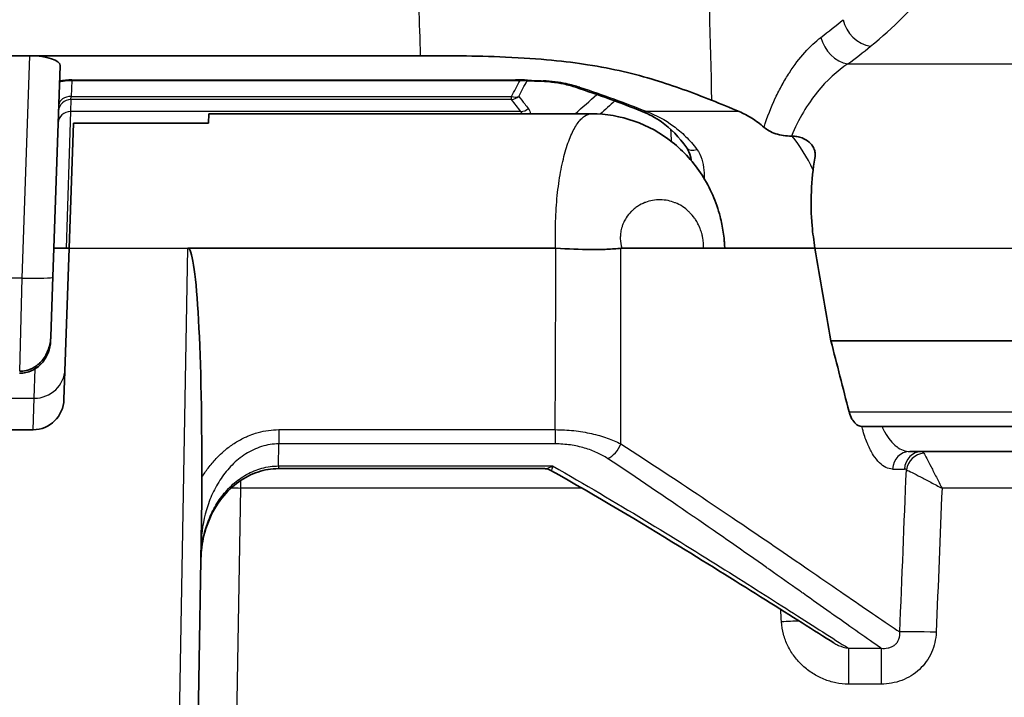
# Model space of a CAD drawing. Units: millimetres. Extents: x 36 to 2783, y 20 to 1284.
# Drawn here: x 1435 to 1476, y 484 to 512 of the extents above; entities that cross this region are included whole.
import ezdxf

# ---------------------------------------------------------------- set-up
doc = ezdxf.new("R2010")
doc.units = ezdxf.units.MM
doc.header["$LTSCALE"] = 2.5
doc.layers.add('Visible (ISO)', color=7, linetype='Continuous', lineweight=35)
doc.layers.add('Visible Narrow (ISO)', color=7, linetype='Continuous', lineweight=25)

msp = doc.modelspace()

# ---------------------------------------------------------------- linework, layer by layer
at = {"layer": 'Visible (ISO)'}
for p, q in [((1435.389, 510.167), (1418.193, 510.167)), ((1451.496, 510.167), (1435.389, 510.167)), ((1436.642, 509.745), (1436.339, 501.045)), ((1437.127, 509.151), (1455.403, 509.151)), ((1442.761, 507.771), (1442.755, 507.386)), ((1458.55, 507.771), (1442.761, 507.771)), ((1437.195, 507.386), (1437.015, 502.231)), ((1437.195, 507.386), (1442.755, 507.386)), ((1466.778, 506.853), (1466.808, 506.853)), ((1463.162, 505.533), (1463.162, 505.533)), ((1436.69, 502.231), (1436.383, 502.231)), ((1436.69, 502.231), (1437.015, 502.231)), ((1437.015, 502.231), (1436.797, 495.994)), ((1441.903, 502.231), (1457.057, 502.231)), ((1463.151, 502.231), (1459.784, 502.231)), ((1467.749, 502.231), (1463.151, 502.231)), ((1436.253, 498.588), (1436.339, 501.045)), ((1436.247, 498.423), (1436.253, 498.588)), ((1468.404, 498.412), (1560.946, 498.412)), ((1417.205, 494.746), (1435.526, 494.746)), ((1559.666, 494.882), (1469.685, 494.882)), ((1557.694, 493.849), (1471.656, 493.849)), ((1456.59, 493.143), (1445.636, 493.143)), ((1442.484, 491.861), (1441.918, 459.472))]:
    msp.add_line(p, q, dxfattribs=at)
for centre, major_axis, ratio, start_param, end_param in [((1435.372, 509.744), (1.271, 0.007), 0.333009, 6.2698, 7.838162), ((1423.959, 497.808), (51.096, 0), 0.325004, 0.650324, 0.686282), ((1462.883, 506.656), (-0.416, -0.291), 0.613769, 0.000002, 0.000383), ((1441.685, 489.78), (0.218, 12.451), 0.061188, 4.956721, 6.284258), ((1457.066, 502.098), (0.189, -0.013), 0.703485, 1.584633, 1.670414), ((1459.817, 501.972), (-0.225, 0.168), 0.878929, 5.416962, 5.532475), ((-488.153, 166.058), (1984.721, 0), 0.997564, 0.168664, 0.170621), ((1423.959, 131.891), (0, -444.086), 0.177249, 2.530039, 2.541594), ((1435.528, 496.038), (0.047, 1.291), 0.98327, 3.17761, 4.714142)]:
    msp.add_ellipse(centre, major_axis=major_axis, ratio=ratio, start_param=start_param, end_param=end_param, dxfattribs=at)
for points, knots in [([(1463.488, 508.331), (1462.686, 508.649), (1461.917, 508.931), (1460.323, 509.417), (1459.429, 509.633), (1457.498, 509.934), (1456.418, 510.048), (1453.734, 510.167), (1452.546, 510.167), (1451.496, 510.167)], [0, 0, 0, 0, 0.391343, 0.391343, 0.821772, 0.821772, 1.182345, 1.182345, 1.502699, 1.502699, 1.502699, 1.502699]), ([(1436.62, 509.094), (1436.643, 509.1), (1436.669, 509.106), (1436.727, 509.118), (1436.759, 509.123), (1436.826, 509.133), (1436.861, 509.137), (1436.934, 509.144), (1436.972, 509.146), (1437.049, 509.15), (1437.088, 509.151), (1437.127, 509.151)], [3.99361, 3.99361, 3.99361, 3.99361, 4.1373658, 4.1373658, 4.2811216, 4.2811216, 4.4248774, 4.4248774, 4.5686332, 4.5686332, 4.712389, 4.712389, 4.712389, 4.712389]), ([(1456.525, 509.112), (1456.417, 509.116), (1456.309, 509.12), (1456.147, 509.126), (1456.093, 509.128), (1456.012, 509.131), (1455.986, 509.132), (1455.945, 509.134), (1455.932, 509.135), (1455.915, 509.136), (1455.912, 509.136), (1455.903, 509.136), (1455.898, 509.137), (1455.888, 509.137), (1455.883, 509.137), (1455.878, 509.138)], [0, 0, 0, 0, 0.03260319, 0.03260319, 0.04889735, 0.04889735, 0.05704835, 0.05704835, 0.06112491, 0.06112491, 0.06214414, 0.06214414, 0.06367299, 0.06367299, 0.06520187, 0.06520187, 0.06520187, 0.06520187]), ([(1457.388, 509.003), (1457.314, 509.02), (1457.235, 509.035), (1457.111, 509.055), (1457.068, 509.062), (1457.008, 509.07), (1456.992, 509.072), (1456.925, 509.08), (1456.875, 509.086), (1456.726, 509.1), (1456.626, 509.107), (1456.525, 509.112)], [0, 0, 0, 0, 0.0286519, 0.0286519, 0.04312901, 0.04312901, 0.0485543, 0.0485543, 0.06484468, 0.06484468, 0.09557168, 0.09557168, 0.09557168, 0.09557168]), ([(1458.55, 507.771), (1459.139, 507.771), (1459.736, 507.67), (1460.858, 507.276), (1461.394, 506.979), (1462.34, 506.227), (1462.759, 505.762), (1463.426, 504.726), (1463.682, 504.141), (1463.894, 503.325), (1463.937, 503.11), (1463.985, 502.784), (1463.998, 502.674), (1464.01, 502.536), (1464.012, 502.509), (1464.016, 502.46), (1464.017, 502.439), (1464.023, 502.356), (1464.026, 502.294), (1464.028, 502.231)], [0.0000103, 0.0000103, 0.0000103, 0.0000103, 0.1847715, 0.1847715, 0.3710651, 0.3710651, 0.5590043, 0.5590043, 0.7470621, 0.7470621, 0.8126511, 0.8126511, 0.8458876, 0.8458876, 0.8542245, 0.8542245, 0.86048, 0.86048, 0.8792541, 0.8792541, 0.8792541, 0.8792541]), ([(1462.466, 506.365), (1462.154, 506.811), (1461.799, 507.168), (1461.167, 507.619), (1460.9, 507.763), (1460.622, 507.874)], [0, 0, 0, 0, 0.2146637, 0.2146637, 0.3605042, 0.3605042, 0.3605042, 0.3605042]), ([(1465.649, 507.214), (1465.487, 507.355), (1465.317, 507.482), (1464.975, 507.697), (1464.802, 507.787), (1464.626, 507.863)], [2.7029614, 2.7029614, 2.7029614, 2.7029614, 2.7904746, 2.7904746, 2.8749449, 2.8749449, 2.8749449, 2.8749449]), ([(1466.778, 506.853), (1466.667, 506.853), (1466.556, 506.861), (1466.338, 506.894), (1466.232, 506.92), (1466.032, 506.986), (1465.939, 507.026), (1465.776, 507.115), (1465.707, 507.163), (1465.649, 507.214)], [-0.1346767, -0.1346767, -0.1346767, -0.1346767, -0.1012756, -0.1012756, -0.0673668, -0.0673668, -0.0329438, -0.0329438, -0.0000001, -0.0000001, -0.0000001, -0.0000001]), ([(1466.808, 506.853), (1466.874, 506.853), (1466.941, 506.847), (1467.078, 506.824), (1467.148, 506.805), (1467.324, 506.738), (1467.424, 506.68), (1467.592, 506.534), (1467.658, 506.448), (1467.73, 506.29), (1467.749, 506.225), (1467.764, 506.1), (1467.763, 506.039), (1467.752, 505.98)], [0.0000001, 0.0000001, 0.0000001, 0.0000001, 0.0199819, 0.0199819, 0.0418863, 0.0418863, 0.0778891, 0.0778891, 0.1135378, 0.1135378, 0.1361348, 0.1361348, 0.1562641, 0.1562641, 0.1562641, 0.1562641]), ([(1462.647, 505.845), (1462.639, 505.901), (1462.629, 505.955), (1462.584, 506.145), (1462.536, 506.266), (1462.466, 506.365)], [0.02481657, 0.02481657, 0.02481657, 0.02481657, 0.04705675, 0.04705675, 0.10668567, 0.10668567, 0.10668567, 0.10668567]), ([(1467.752, 505.98), (1467.75, 505.969), (1467.748, 505.959), (1467.588, 505.065), (1467.549, 504.085), (1467.657, 502.849), (1467.698, 502.54), (1467.749, 502.231)], [-2.7395061, -2.7395061, -2.7395061, -2.7395061, -2.7361034, -2.7361034, -2.4551032, -2.4551032, -2.3631942, -2.3631942, -2.3631942, -2.3631942]), ([(1436.38, 502.229), (1436.38, 502.23), (1436.38, 502.23), (1436.381, 502.231), (1436.382, 502.231), (1436.383, 502.231)], [-0.006030687, -0.006030687, -0.006030687, -0.006030687, -0.003005458, -0.003005458, -0.00000012, -0.00000012, -0.00000012, -0.00000012]), ([(1459.754, 502.229), (1459.576, 502.209), (1459.381, 502.195), (1459.175, 502.187), (1458.969, 502.179), (1458.75, 502.176), (1458.519, 502.178), (1458.055, 502.18), (1457.573, 502.2), (1457.073, 502.231)], [0, 0, 0, 0, 0.000751682, 0.000751682, 0.000751682, 0.001503363, 0.001503363, 0.001503363, 0.003006727, 0.003006727, 0.003006727, 0.003006727]), ([(1434.97, 497.076), (1435.055, 497.076), (1435.139, 497.085), (1435.31, 497.122), (1435.396, 497.151), (1435.63, 497.26), (1435.766, 497.362), (1435.995, 497.614), (1436.085, 497.762), (1436.208, 498.083), (1436.241, 498.252), (1436.247, 498.423)], [0, 0, 0, 0, 0.0253806, 0.0253806, 0.052491, 0.052491, 0.1028926, 0.1028926, 0.1545298, 0.1545298, 0.2055996, 0.2055996, 0.2055996, 0.2055996]), ([(1436.253, 498.588), (1436.246, 498.411), (1436.216, 498.237), (1436.1, 497.902), (1436.015, 497.744), (1435.792, 497.477), (1435.661, 497.369), (1435.425, 497.247), (1435.334, 497.212), (1435.152, 497.169), (1435.062, 497.158), (1434.972, 497.158)], [0.000001, 0.000001, 0.000001, 0.000001, 0.0529175, 0.0529175, 0.1066124, 0.1066124, 0.1576239, 0.1576239, 0.1869105, 0.1869105, 0.2141721, 0.2141721, 0.2141721, 0.2141721]), ([(1469.685, 494.882), (1469.677, 494.882), (1469.668, 494.882), (1469.602, 494.888), (1469.539, 494.912), (1469.416, 494.999), (1469.357, 495.062), (1469.262, 495.203), (1469.217, 495.288), (1469.172, 495.418), (1469.161, 495.454), (1469.152, 495.49)], [-0.1319676, -0.1319676, -0.1319676, -0.1319676, -0.127192, -0.127192, -0.0940118, -0.0940118, -0.0608315, -0.0608315, -0.0304158, -0.0304158, -0.0195275, -0.0195275, -0.0195275, -0.0195275]), ([(1445.636, 493.143), (1445.493, 493.143), (1445.35, 493.131), (1444.925, 493.062), (1444.644, 492.967), (1444.118, 492.697), (1443.868, 492.516), (1443.399, 492.07), (1443.184, 491.792), (1442.808, 491.149), (1442.658, 490.769), (1442.488, 490.069), (1442.447, 489.748), (1442.441, 489.428)], [0, 0, 0, 0, 0.0427821, 0.0427821, 0.1294734, 0.1294734, 0.2201917, 0.2201917, 0.3236076, 0.3236076, 0.4436239, 0.4436239, 0.5395959, 0.5395959, 0.5395959, 0.5395959]), ([(1456.864, 493.071), (1456.795, 493.11), (1456.713, 493.135), (1456.619, 493.142), (1456.606, 493.143), (1456.594, 493.143)], [0, 0, 0, 0, 0.03428661, 0.03428661, 0.0398061, 0.0398061, 0.0398061, 0.0398061]), ([(1468.519, 485.961), (1466.924, 486.959), (1464.74, 488.362), (1460.548, 490.928), (1458.774, 491.988), (1456.864, 493.071)], [0, 0, 0, 0, 1.381475, 1.381475, 2.236645, 2.236645, 2.236645, 2.236645]), ([(1442.477, 492.779), (1442.477, 492.622), (1442.48, 492.468), (1442.485, 492.16), (1442.486, 492.014), (1442.484, 491.861)], [-0.09627548, -0.09627548, -0.09627548, -0.09627548, -0.04810339, -0.04810339, -0.00000108, -0.00000108, -0.00000108, -0.00000108])]:
    msp.add_open_spline(points, degree=3, knots=knots, dxfattribs=at)
for points in [[(1455.878, 509.138), (1455.722, 509.146), (1455.562, 509.151), (1455.403, 509.151)], [(1457.896, 508.865), (1457.745, 508.915), (1457.574, 508.962), (1457.388, 509.003)], [(1460.622, 507.874), (1459.761, 508.215), (1458.851, 508.547), (1457.896, 508.865)], [(1456.59, 493.143), (1456.59, 493.143), (1456.59, 493.143), (1456.59, 493.143)], [(1456.864, 493.071), (1456.864, 493.071), (1456.864, 493.071), (1456.864, 493.071)]]:
    msp.add_open_spline(points, degree=3, dxfattribs=at)
at = {"layer": 'Visible Narrow (ISO)'}
for p, q in [((1435.069, 501.001), (1435.389, 510.167)), ((1469.107, 509.826), (1560.244, 509.826)), ((1437.117, 509.151), (1437.094, 508.486)), ((1437.127, 509.175), (1455.403, 509.175)), ((1437.127, 509.151), (1437.127, 509.175)), ((1455.403, 509.151), (1455.403, 509.175)), ((1437.085, 508.362), (1437.094, 508.486)), ((1437.094, 508.486), (1455.238, 508.486)), ((1455.238, 508.362), (1455.238, 508.486)), ((1437.085, 508.362), (1437.068, 507.863)), ((1455.238, 508.362), (1437.085, 508.362)), ((1437.068, 507.863), (1436.888, 502.231)), ((1455.629, 507.863), (1437.068, 507.863)), ((1464.626, 507.863), (1460.81, 507.863)), ((1462.643, 503.645), (1462.643, 503.645)), ((1437.015, 502.231), (1441.903, 502.231)), ((1441.156, 459.479), (1441.903, 502.231)), ((1458.309, 502.18), (1458.309, 502.18)), ((1467.749, 502.231), (1561.602, 502.231)), ((1435.069, 501.001), (1430.517, 501.001)), ((1434.972, 497.158), (1435.069, 501.001)), ((1435.572, 496.044), (1435.606, 497.258)), ((1418.138, 496.044), (1435.572, 496.044)), ((1435.526, 494.746), (1435.572, 496.044)), ((1469.152, 495.49), (1560.199, 495.49)), ((1445.653, 494.75), (1457.042, 494.75)), ((1445.653, 494.75), (1445.653, 494.163)), ((1457.042, 494.75), (1457.042, 494.163)), ((1445.636, 493.253), (1445.653, 494.163)), ((1457.042, 494.163), (1445.653, 494.163)), ((1445.636, 493.253), (1456.937, 493.253)), ((1445.636, 493.253), (1445.636, 493.143)), ((1470.946, 493.127), (1471.436, 493.127)), ((1444.078, 492.748), (1444.078, 492.748)), ((1444.078, 492.653), (1444.078, 492.331)), ((1444.078, 492.331), (1443.538, 461.381)), ((1458.155, 492.331), (1444.078, 492.331)), ((1458.531, 492.331), (1458.531, 492.331)), ((1556.367, 492.331), (1472.984, 492.331)), ((1469.124, 485.739), (1470.476, 485.739)), ((1469.124, 485.739), (1469.124, 484.26)), ((1470.476, 485.739), (1470.476, 484.26)), ((1470.476, 484.26), (1469.124, 484.26))]:
    msp.add_line(p, q, dxfattribs=at)
for centre, major_axis, ratio, start_param, end_param in [((1435.6, 517.034), (39.133, 1.921), 0.422231, 5.767315, 5.919952), ((1418.409, 519.638), (55.003, -0.022), 0.36538, 5.835788, 5.875673), ((1470.041, 511.741), (0.807, -0.98), 0.856725, 4.171724, 5.517393), ((1469.107, 511.012), (0.756, -1.02), 0.84119, 4.228625, 5.560894), ((1418.539, 518.544), (-56.141, 0), 0.357487, 2.69222, 2.732176), ((1437.127, 508.875), (0.972, 0), 0.309017, 1.570796, 2.118561), ((1099.163, 604.29), (380.981, 0), 0.707107, 5.919597, 5.922228), ((1455.404, 508.291), (2.864, 0), 0.309017, 1.394541, 1.570995), ((1096.91, 606.728), (383.449, -4.485), 0.708228, 5.929598, 5.93217), ((1455.906, 509.645), (-0.028, -0.507), 0.166644, 0, 0.31877), ((1456.547, 509.619), (-0.022, -0.508), 0.134688, 6.283174, 6.600334), ((1456.456, 508.543), (-1.953, 0.064), 0.304837, 4.159085, 4.675642), ((1457.499, 509.499), (-0.11, -0.496), 0.55597, 6.283179, 6.664101), ((1412.271, 491.713), (47.084, 16.133), 0.146992, 0.190308, 0.235723), ((1458.056, 509.347), (-0.161, -0.482), 0.69739, 0, 0.445791), ((1437.094, 508.127), (-0.508, 0.018), 0.706891, 4.737069, 6.283185), ((1455.238, 508.845), (0.447, -0.241), 0.66088, 5.054075, 5.73744), ((1455.238, 508.845), (-0.39, -0.325), 0.921007, 0.916166, 1.571447), ((1432.762, 500.617), (38.345, -1.995), 0.326055, 0.767452, 0.867537), ((1437.085, 507.879), (-0.508, 0.018), 0.951001, 4.745586, 6.283185), ((1437.068, 507.379), (-0.508, 0.018), 0.951001, 4.745586, 6.283185), ((1455.629, 508.346), (-0.409, -0.301), 0.927479, 0.972909, 1.636495), ((1460.81, 508.346), (-0.187, -0.472), 0.750478, 6.283185, 6.769728), ((-7131.353, -65.415), (8612.235, 0.001), 0.999391, 0.066511, 0.066569), ((1462.883, 506.656), (-0.416, -0.291), 0.613769, 0.000382, 1.165393), ((1440.466, 530.981), (-1.059, -507.243), 0.032911, 1.499378, 1.514155), ((1443.224, 533.105), (-0.354, 507.717), 0.032574, 4.635601, 4.651516), ((1435.069, 501.09), (1.269, -0.044), 0.069714, 4.714823, 6.283185), ((1435.572, 497.291), (1.269, -0.044), 0.981605, 4.746654, 6.283185), ((1459.201, 494.208), (0.417, 0.638), 0.662752, 3.920731, 5.064254), ((1471.656, 493.087), (0, 0.762), 0.9337, 0, 1.518436), ((1472.154, 493.087), (0, 0.762), 0.943445, 0, 1.518436), ((1472.235, 493.052), (0.513, 0.564), 0.913578, 0.783178, 2.209673), ((1471.281, 479.785), (0.877, 14.064), 0.061721, 6.189572, 6.287034), ((1499.239, 1852.436), (-56.748, -1884.786), 0.010101, 0.760408, 0.76554), ((1444.078, 492.261), (-1.587, 0.028), 0.043613, 4.71315, 4.967374), ((1434.511, -2046.878), (9.252, -2895.494), 0.028501, 2.636247, 2.63661), ((1466.366, 486.758), (-1.585, -0.087), 0.043554, 4.234544, 4.710006), ((1466.366, 486.758), (-1.585, -0.087), 0.043556, 4.037953, 4.03798), ((1472.744, 486.326), (-1.586, 0.064), 0.043584, 4.714152, 5.953941)]:
    msp.add_ellipse(centre, major_axis=major_axis, ratio=ratio, start_param=start_param, end_param=end_param, dxfattribs=at)
for points in [[(1463.303, 515.743), (1463.365, 513.272), (1463.426, 510.802), (1463.488, 508.331)], [(1451.496, 510.167), (1451.45, 511.527), (1451.403, 512.886), (1451.357, 514.245)], [(1455.906, 509.162), (1456.118, 509.15), (1456.334, 509.145), (1456.547, 509.136)], [(1457.868, 507.771), (1458.164, 508.038), (1458.459, 508.304), (1458.754, 508.571)], [(1455.629, 507.863), (1455.506, 508.03), (1455.376, 508.196), (1455.238, 508.362)], [(1459.502, 508.302), (1459.301, 508.121), (1459.101, 507.94), (1458.9, 507.759)], [(1455.687, 507.771), (1455.671, 507.804), (1455.651, 507.834), (1455.629, 507.863)], [(1455.934, 507.986), (1455.98, 507.924), (1456.013, 507.853), (1456.033, 507.771)], [(1467.67, 505.452), (1467.42, 505.994), (1467.129, 506.466), (1466.808, 506.853)], [(1471.516, 493.092), (1471.491, 493.115), (1471.464, 493.127), (1471.436, 493.127)], [(1472.984, 492.331), (1472.904, 490.352), (1472.824, 488.374), (1472.744, 486.395)]]:
    msp.add_open_spline(points, degree=3, dxfattribs=at)
for points, knots in [([(1465.649, 507.214), (1465.786, 507.645), (1465.942, 508.043), (1466.114, 508.413), (1466.117, 508.419), (1466.12, 508.426), (1466.123, 508.433), (1466.209, 508.615), (1466.298, 508.79), (1466.39, 508.958), (1466.393, 508.963), (1466.396, 508.968), (1466.398, 508.973), (1466.492, 509.142), (1466.589, 509.305), (1466.689, 509.459), (1466.691, 509.462), (1466.693, 509.465), (1466.695, 509.468), (1467.101, 510.094), (1467.539, 510.577), (1467.995, 510.924)], [0, 0, 0, 0, 0.001535615, 0.001535615, 0.001535615, 0.001563403, 0.001563403, 0.001563403, 0.002323315, 0.002323315, 0.002323315, 0.002345104, 0.002345104, 0.002345104, 0.003111623, 0.003111623, 0.003111623, 0.003126806, 0.003126806, 0.003126806, 0.006253611, 0.006253611, 0.006253611, 0.006253611]), ([(1469.107, 509.826), (1468.667, 509.547), (1468.241, 509.163), (1467.64, 508.417), (1467.447, 508.139), (1467.09, 507.536), (1466.925, 507.209), (1466.778, 506.853)], [0, 0, 0, 0, 0.002657545, 0.002657545, 0.003986318, 0.003986318, 0.00531509, 0.00531509, 0.00531509, 0.00531509]), ([(1455.538, 508.486), (1455.623, 508.385), (1455.705, 508.284), (1455.784, 508.183), (1455.835, 508.117), (1455.885, 508.052), (1455.934, 507.986)], [0, 0, 0, 0, 0.00101604, 0.00101604, 0.00101604, 0.001671288, 0.001671288, 0.001671288, 0.001671288]), ([(1457.057, 502.231), (1457.045, 502.604), (1457.046, 502.976), (1457.07, 503.701), (1457.094, 504.059), (1457.163, 504.739), (1457.209, 505.065), (1457.319, 505.669), (1457.383, 505.946), (1457.49, 506.327), (1457.529, 506.448), (1457.608, 506.674), (1457.649, 506.779), (1457.775, 507.071), (1457.865, 507.235), (1458.006, 507.436), (1458.055, 507.496), (1458.152, 507.596), (1458.201, 507.638), (1458.349, 507.738), (1458.449, 507.771), (1458.55, 507.771)], [0, 0, 0, 0, 0.001119321, 0.001119321, 0.002238642, 0.002238642, 0.003357962, 0.003357962, 0.004477283, 0.004477283, 0.005036944, 0.005036944, 0.005596604, 0.005596604, 0.006715925, 0.006715925, 0.007275585, 0.007275585, 0.007835246, 0.007835246, 0.008944524, 0.008944524, 0.008944524, 0.008944524]), ([(1460.81, 507.863), (1461.201, 507.719), (1461.57, 507.524), (1461.916, 507.268), (1462.089, 507.14), (1462.257, 506.997), (1462.418, 506.837), (1462.58, 506.677), (1462.736, 506.5), (1462.883, 506.306)], [0, 0, 0, 0, 0.001790016, 0.001790016, 0.001790016, 0.002685024, 0.002685024, 0.002685024, 0.003580032, 0.003580032, 0.003580032, 0.003580032]), ([(1462.883, 506.306), (1462.976, 506.184), (1463.04, 506.05), (1463.086, 505.905), (1463.131, 505.76), (1463.158, 505.605), (1463.171, 505.447), (1463.171, 505.444), (1463.172, 505.44), (1463.172, 505.436), (1463.181, 505.327), (1463.183, 505.215), (1463.182, 505.1)], [0, 0, 0, 0, 0.000567856, 0.000567856, 0.000567856, 0.001135712, 0.001135712, 0.001135712, 0.001148996, 0.001148996, 0.001148996, 0.001541615, 0.001541615, 0.001541615, 0.001541615]), ([(1463.151, 502.231), (1463.154, 502.29), (1463.154, 502.349), (1463.151, 502.408), (1463.149, 502.445), (1463.147, 502.482), (1463.143, 502.519), (1463.139, 502.556), (1463.134, 502.593), (1463.128, 502.629), (1463.125, 502.648), (1463.121, 502.667), (1463.118, 502.686), (1463.108, 502.739), (1463.096, 502.791), (1463.082, 502.842), (1463.062, 502.912), (1463.04, 502.979), (1463.014, 503.045), (1463.005, 503.066), (1462.997, 503.087), (1462.988, 503.107), (1462.983, 503.119), (1462.978, 503.131), (1462.972, 503.143), (1462.958, 503.175), (1462.942, 503.206), (1462.927, 503.237), (1462.895, 503.298), (1462.861, 503.356), (1462.824, 503.411), (1462.813, 503.429), (1462.801, 503.446), (1462.789, 503.463), (1462.724, 503.554), (1462.654, 503.637), (1462.581, 503.71), (1462.568, 503.723), (1462.555, 503.736), (1462.542, 503.748), (1462.466, 503.82), (1462.387, 503.882), (1462.305, 503.937), (1462.293, 503.945), (1462.281, 503.952), (1462.27, 503.96), (1462.184, 504.014), (1462.094, 504.061), (1462.004, 504.098), (1461.996, 504.101), (1461.987, 504.105), (1461.978, 504.108), (1461.884, 504.145), (1461.789, 504.173), (1461.693, 504.193), (1461.587, 504.215), (1461.481, 504.226), (1461.373, 504.227), (1461.265, 504.228), (1461.159, 504.219), (1461.052, 504.2), (1460.956, 504.182), (1460.859, 504.156), (1460.764, 504.12), (1460.755, 504.117), (1460.746, 504.114), (1460.738, 504.11), (1460.634, 504.07), (1460.535, 504.019), (1460.438, 503.956), (1460.39, 503.925), (1460.343, 503.891), (1460.297, 503.853), (1460.265, 503.827), (1460.233, 503.799), (1460.202, 503.769), (1460.189, 503.756), (1460.176, 503.744), (1460.164, 503.731), (1460.093, 503.658), (1460.027, 503.577), (1459.968, 503.485), (1459.956, 503.467), (1459.945, 503.45), (1459.935, 503.431), (1459.902, 503.375), (1459.871, 503.315), (1459.845, 503.252), (1459.827, 503.209), (1459.81, 503.164), (1459.796, 503.118), (1459.789, 503.097), (1459.783, 503.076), (1459.778, 503.055), (1459.759, 502.987), (1459.746, 502.916), (1459.737, 502.844), (1459.731, 502.791), (1459.727, 502.737), (1459.726, 502.683), (1459.726, 502.664), (1459.726, 502.645), (1459.726, 502.626), (1459.729, 502.492), (1459.749, 502.359), (1459.784, 502.231)], [0, 0, 0, 0, 0.000177988, 0.000177988, 0.000177988, 0.00028853, 0.00028853, 0.00028853, 0.000399519, 0.000399519, 0.000399519, 0.000458663, 0.000458663, 0.000458663, 0.000622357, 0.000622357, 0.000622357, 0.000846534, 0.000846534, 0.000846534, 0.000917326, 0.000917326, 0.000917326, 0.000959567, 0.000959567, 0.000959567, 0.001073182, 0.001073182, 0.001073182, 0.001302097, 0.001302097, 0.001302097, 0.001375989, 0.001375989, 0.001375989, 0.001765981, 0.001765981, 0.001765981, 0.001834652, 0.001834652, 0.001834652, 0.002236244, 0.002236244, 0.002236244, 0.002293314, 0.002293314, 0.002293314, 0.002711532, 0.002711532, 0.002711532, 0.002751977, 0.002751977, 0.002751977, 0.00318927, 0.00318927, 0.00318927, 0.003668738, 0.003668738, 0.003668738, 0.004148674, 0.004148674, 0.004148674, 0.004586629, 0.004586629, 0.004586629, 0.004626753, 0.004626753, 0.004626753, 0.005102033, 0.005102033, 0.005102033, 0.005338159, 0.005338159, 0.005338159, 0.005503955, 0.005503955, 0.005503955, 0.005572855, 0.005572855, 0.005572855, 0.005962617, 0.005962617, 0.005962617, 0.006036387, 0.006036387, 0.006036387, 0.006264715, 0.006264715, 0.006264715, 0.00642128, 0.00642128, 0.00642128, 0.006490619, 0.006490619, 0.006490619, 0.006714443, 0.006714443, 0.006714443, 0.006879943, 0.006879943, 0.006879943, 0.006936903, 0.006936903, 0.006936903, 0.007338606, 0.007338606, 0.007338606, 0.007338606]), ([(1442.477, 492.779), (1442.558, 492.912), (1442.645, 493.041), (1442.739, 493.166), (1442.841, 493.303), (1442.951, 493.433), (1443.067, 493.557), (1443.146, 493.642), (1443.229, 493.723), (1443.315, 493.801), (1443.35, 493.832), (1443.385, 493.863), (1443.42, 493.893), (1443.545, 493.998), (1443.677, 494.096), (1443.813, 494.185), (1443.878, 494.227), (1443.944, 494.268), (1444.011, 494.306), (1444.085, 494.347), (1444.16, 494.387), (1444.237, 494.423), (1444.289, 494.448), (1444.342, 494.472), (1444.396, 494.495), (1444.493, 494.535), (1444.593, 494.571), (1444.693, 494.603), (1444.73, 494.614), (1444.767, 494.625), (1444.804, 494.635), (1445.08, 494.711), (1445.363, 494.75), (1445.653, 494.75)], [-0.000044112, -0.000044112, -0.000044112, -0.000044112, 0.00042379, 0.00042379, 0.00042379, 0.000938826, 0.000938826, 0.000938826, 0.001289659, 0.001289659, 0.001289659, 0.001430294, 0.001430294, 0.001430294, 0.001921763, 0.001921763, 0.001921763, 0.002155569, 0.002155569, 0.002155569, 0.002413232, 0.002413232, 0.002413232, 0.002588518, 0.002588518, 0.002588518, 0.002904701, 0.002904701, 0.002904701, 0.003021657, 0.003021657, 0.003021657, 0.003887638, 0.003887638, 0.003887638, 0.003887638]), ([(1457.042, 494.75), (1457.302, 494.75), (1457.562, 494.736), (1458.064, 494.681), (1458.305, 494.64), (1458.77, 494.537), (1458.987, 494.474), (1459.388, 494.333), (1459.572, 494.254), (1459.741, 494.168)], [0, 0, 0, 0, 0.000778412, 0.000778412, 0.001556824, 0.001556824, 0.002335236, 0.002335236, 0.003113648, 0.003113648, 0.003113648, 0.003113648]), ([(1470.946, 493.127), (1470.854, 493.127), (1470.763, 493.149), (1470.672, 493.193), (1470.582, 493.237), (1470.493, 493.301), (1470.406, 493.386), (1470.319, 493.471), (1470.235, 493.577), (1470.153, 493.703), (1470.152, 493.705), (1470.151, 493.707), (1470.149, 493.709), (1470.069, 493.835), (1469.994, 493.979), (1469.924, 494.139), (1469.923, 494.142), (1469.921, 494.145), (1469.92, 494.148), (1469.851, 494.31), (1469.787, 494.49), (1469.731, 494.685), (1469.73, 494.689), (1469.729, 494.692), (1469.728, 494.696), (1469.71, 494.756), (1469.694, 494.818), (1469.678, 494.882)], [0, 0, 0, 0, 0.000761376, 0.000761376, 0.000761376, 0.00151325, 0.00151325, 0.00151325, 0.002271539, 0.002271539, 0.002271539, 0.002284128, 0.002284128, 0.002284128, 0.003031485, 0.003031485, 0.003031485, 0.003045504, 0.003045504, 0.003045504, 0.00379354, 0.00379354, 0.00379354, 0.00380688, 0.00380688, 0.00380688, 0.004039386, 0.004039386, 0.004039386, 0.004039386]), ([(1470.512, 494.882), (1470.546, 494.805), (1470.581, 494.733), (1470.618, 494.666), (1470.621, 494.66), (1470.625, 494.654), (1470.628, 494.648), (1470.697, 494.523), (1470.773, 494.411), (1470.852, 494.314), (1470.855, 494.31), (1470.858, 494.306), (1470.861, 494.302), (1470.941, 494.205), (1471.024, 494.124), (1471.108, 494.058), (1471.111, 494.056), (1471.113, 494.054), (1471.116, 494.052), (1471.203, 493.985), (1471.294, 493.934), (1471.384, 493.9), (1471.475, 493.866), (1471.566, 493.849), (1471.656, 493.849)], [0.002155241, 0.002155241, 0.002155241, 0.002155241, 0.002477987, 0.002477987, 0.002477987, 0.002505443, 0.002505443, 0.002505443, 0.00310766, 0.00310766, 0.00310766, 0.003131804, 0.003131804, 0.003131804, 0.003740434, 0.003740434, 0.003740434, 0.003758165, 0.003758165, 0.003758165, 0.004384526, 0.004384526, 0.004384526, 0.005010887, 0.005010887, 0.005010887, 0.005010887]), ([(1445.653, 494.163), (1445.408, 494.162), (1445.171, 494.124), (1444.825, 494.017), (1444.711, 493.972), (1444.492, 493.87), (1444.387, 493.811), (1444.084, 493.618), (1443.895, 493.463), (1443.557, 493.122), (1443.407, 492.936), (1443.137, 492.538), (1443.02, 492.329), (1442.82, 491.897), (1442.736, 491.672), (1442.532, 490.985), (1442.46, 490.517), (1442.452, 490.038)], [0, 0, 0, 0, 0.000720498, 0.000720498, 0.001080747, 0.001080747, 0.001440995, 0.001440995, 0.002161493, 0.002161493, 0.002881991, 0.002881991, 0.003602489, 0.003602489, 0.004322986, 0.004322986, 0.005763981, 0.005763981, 0.005763981, 0.005763981]), ([(1459.201, 493.56), (1459.069, 493.647), (1458.925, 493.727), (1458.768, 493.8), (1458.611, 493.872), (1458.439, 493.937), (1458.253, 493.992), (1458.067, 494.046), (1457.873, 494.089), (1457.67, 494.118), (1457.467, 494.147), (1457.254, 494.163), (1457.042, 494.163)], [0, 0, 0, 0, 0.000624271, 0.000624271, 0.000624271, 0.001248541, 0.001248541, 0.001248541, 0.001872812, 0.001872812, 0.001872812, 0.002497082, 0.002497082, 0.002497082, 0.002497082]), ([(1459.741, 494.168), (1461.005, 493.354), (1462.193, 492.569), (1464.424, 491.074), (1465.467, 490.364), (1466.918, 489.37), (1467.383, 489.051), (1468.274, 488.438), (1468.702, 488.144), (1469.914, 487.311), (1470.628, 486.823), (1471.244, 486.409)], [0, 0, 0, 0, 0.00595907, 0.00595907, 0.01191814, 0.01191814, 0.01489768, 0.01489768, 0.01787721, 0.01787721, 0.02383628, 0.02383628, 0.02383628, 0.02383628]), ([(1470.476, 485.739), (1469.907, 486.132), (1469.255, 486.59), (1468.523, 487.108), (1468.473, 487.143), (1468.423, 487.178), (1468.373, 487.213), (1468.018, 487.464), (1467.645, 487.729), (1467.257, 488.003), (1467.212, 488.035), (1467.167, 488.067), (1467.121, 488.099), (1466.72, 488.382), (1466.304, 488.677), (1465.872, 488.981), (1465.833, 489.009), (1465.794, 489.036), (1465.755, 489.064), (1464.826, 489.718), (1463.826, 490.417), (1462.759, 491.152), (1462.737, 491.168), (1462.715, 491.183), (1462.693, 491.198), (1461.601, 491.95), (1460.437, 492.741), (1459.201, 493.56)], [0.00126126, 0.00126126, 0.00126126, 0.00126126, 0.00683932, 0.00683932, 0.00683932, 0.00721653, 0.00721653, 0.00721653, 0.0098828, 0.0098828, 0.0098828, 0.01019417, 0.01019417, 0.01019417, 0.01292569, 0.01292569, 0.01292569, 0.0131718, 0.0131718, 0.0131718, 0.01900693, 0.01900693, 0.01900693, 0.01912708, 0.01912708, 0.01912708, 0.02508235, 0.02508235, 0.02508235, 0.02508235]), ([(1472.235, 493.782), (1472.264, 493.732), (1472.304, 493.657), (1472.408, 493.462), (1472.467, 493.347), (1472.601, 493.087), (1472.674, 492.945), (1472.826, 492.646), (1472.906, 492.487), (1472.984, 492.331)], [0, 0, 0, 0, 0.000524186, 0.000524186, 0.001048372, 0.001048372, 0.001572559, 0.001572559, 0.002096745, 0.002096745, 0.002096745, 0.002096745]), ([(1442.441, 489.428), (1442.445, 489.659), (1442.466, 489.886), (1442.542, 490.336), (1442.597, 490.56), (1442.74, 490.996), (1442.828, 491.207), (1443.037, 491.613), (1443.16, 491.81), (1443.437, 492.175), (1443.591, 492.344), (1443.934, 492.651), (1444.121, 492.787), (1444.52, 493.011), (1444.736, 493.101), (1445.177, 493.221), (1445.404, 493.253), (1445.636, 493.253)], [0, 0, 0, 0, 0.000687041, 0.000687041, 0.001374082, 0.001374082, 0.002061122, 0.002061122, 0.002748163, 0.002748163, 0.003435204, 0.003435204, 0.004122245, 0.004122245, 0.004809286, 0.004809286, 0.005496326, 0.005496326, 0.005496326, 0.005496326]), ([(1456.59, 493.143), (1456.615, 493.143), (1456.64, 493.145), (1456.666, 493.149), (1456.753, 493.163), (1456.845, 493.199), (1456.937, 493.253)], [0.0011269277, 0.0011269277, 0.0011269277, 0.0011269277, 0.0012488328, 0.0012488328, 0.0012488328, 0.0016651104, 0.0016651104, 0.0016651104, 0.0016651104]), ([(1456.937, 493.253), (1456.922, 493.182), (1456.907, 493.128), (1456.893, 493.097), (1456.882, 493.076), (1456.873, 493.066), (1456.864, 493.071)], [-0.0000103619, -0.0000103619, -0.0000103619, -0.0000103619, 0.000406711, 0.000406711, 0.000406711, 0.0007046828, 0.0007046828, 0.0007046828, 0.0007046828]), ([(1456.937, 493.253), (1458.271, 492.492), (1459.528, 491.747), (1461.894, 490.314), (1463.003, 489.625), (1464.551, 488.652), (1465.047, 488.337), (1465.99, 487.737), (1466.439, 487.451), (1467.713, 486.637), (1468.468, 486.153), (1469.124, 485.739)], [0, 0, 0, 0, 0.00591266, 0.00591266, 0.01182531, 0.01182531, 0.01478164, 0.01478164, 0.01773797, 0.01773797, 0.02365063, 0.02365063, 0.02365063, 0.02365063]), ([(1471.516, 493.092), (1471.572, 493.068), (1471.652, 493.031), (1471.855, 492.931), (1471.972, 492.872), (1472.234, 492.735), (1472.376, 492.66), (1472.674, 492.5), (1472.831, 492.415), (1472.984, 492.331)], [0, 0, 0, 0, 0.000524162, 0.000524162, 0.001048324, 0.001048324, 0.001572486, 0.001572486, 0.002096648, 0.002096648, 0.002096648, 0.002096648]), ([(1469.124, 484.26), (1468.949, 484.26), (1468.778, 484.278), (1468.61, 484.311), (1468.442, 484.345), (1468.275, 484.395), (1468.115, 484.46), (1467.955, 484.525), (1467.803, 484.604), (1467.657, 484.697), (1467.512, 484.789), (1467.374, 484.896), (1467.248, 485.013), (1467.121, 485.13), (1467.006, 485.257), (1466.903, 485.395), (1466.799, 485.532), (1466.708, 485.681), (1466.632, 485.835), (1466.556, 485.988), (1466.495, 486.148), (1466.449, 486.315), (1466.404, 486.481), (1466.376, 486.654), (1466.366, 486.828)], [0, 0, 0, 0, 0.000514441, 0.000514441, 0.000514441, 0.001028881, 0.001028881, 0.001028881, 0.001543322, 0.001543322, 0.001543322, 0.002057762, 0.002057762, 0.002057762, 0.002572203, 0.002572203, 0.002572203, 0.003086644, 0.003086644, 0.003086644, 0.003601084, 0.003601084, 0.003601084, 0.004115525, 0.004115525, 0.004115525, 0.004115525]), ([(1470.476, 485.739), (1470.569, 485.728), (1470.665, 485.73), (1470.76, 485.75), (1470.772, 485.753), (1470.783, 485.755), (1470.795, 485.758), (1470.842, 485.77), (1470.889, 485.788), (1470.934, 485.811), (1470.968, 485.828), (1471.001, 485.849), (1471.032, 485.873), (1471.039, 485.879), (1471.046, 485.884), (1471.052, 485.89), (1471.088, 485.921), (1471.119, 485.956), (1471.146, 485.994), (1471.172, 486.033), (1471.194, 486.075), (1471.21, 486.119), (1471.245, 486.215), (1471.253, 486.313), (1471.244, 486.409)], [0.000000004, 0.000000004, 0.000000004, 0.000000004, 0.000310422, 0.000310422, 0.000310422, 0.000347863, 0.000347863, 0.000347863, 0.00050255, 0.00050255, 0.00050255, 0.000620843, 0.000620843, 0.000620843, 0.000646665, 0.000646665, 0.000646665, 0.000786489, 0.000786489, 0.000786489, 0.000928283, 0.000928283, 0.000928283, 0.001241687, 0.001241687, 0.001241687, 0.001241687]), ([(1472.744, 486.395), (1472.738, 486.25), (1472.719, 486.108), (1472.686, 485.969), (1472.654, 485.83), (1472.608, 485.692), (1472.549, 485.56), (1472.49, 485.429), (1472.419, 485.305), (1472.336, 485.189), (1472.252, 485.072), (1472.156, 484.962), (1472.051, 484.864), (1471.946, 484.766), (1471.832, 484.679), (1471.71, 484.603), (1471.587, 484.527), (1471.457, 484.463), (1471.323, 484.413), (1471.055, 484.311), (1470.766, 484.26), (1470.476, 484.26)], [0, 0, 0, 0, 0.000429351, 0.000429351, 0.000429351, 0.000858703, 0.000858703, 0.000858703, 0.001288054, 0.001288054, 0.001288054, 0.001717406, 0.001717406, 0.001717406, 0.002146757, 0.002146757, 0.002146757, 0.002576109, 0.002576109, 0.002576109, 0.003434812, 0.003434812, 0.003434812, 0.003434812]), ([(1468.519, 485.961), (1468.576, 485.925), (1468.634, 485.893), (1468.696, 485.865), (1468.7, 485.862), (1468.705, 485.86), (1468.709, 485.858), (1468.838, 485.799), (1468.976, 485.756), (1469.124, 485.739)], [0.0013069274, 0.0013069274, 0.0013069274, 0.0013069274, 0.0015434876, 0.0015434876, 0.0015434876, 0.0015608396, 0.0015608396, 0.0015608396, 0.0020579834, 0.0020579834, 0.0020579834, 0.0020579834])]:
    msp.add_open_spline(points, degree=3, knots=knots, dxfattribs=at)

doc.saveas('drawing.dxf')
